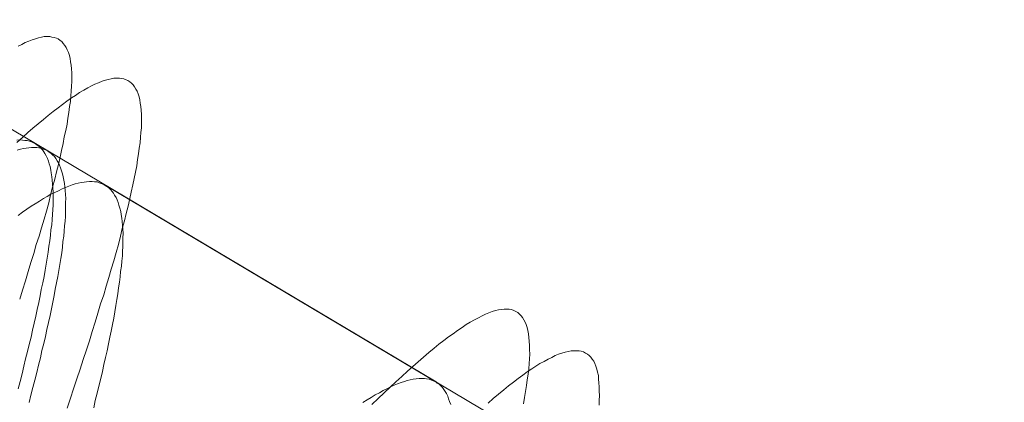
# Model space of a CAD drawing. Units: millimetres. Extents: x -5478 to 392192, y -3372 to 10263.
# Drawn here: x -2319 to -2316, y 4777 to 4778 of the extents above; entities that cross this region are included whole.
import ezdxf

# ---------------------------------------------------------------- set-up
doc = ezdxf.new("R2010")
doc.units = ezdxf.units.MM
doc.layers.add('Toestel 2D', color=7, linetype='Continuous', lineweight=20)

# ---------------------------------------------------------------- blocks, each defined once
blk = doc.blocks.new('WP-P108-2')
at = {"layer": 'Toestel 2D', "elevation": -10.1698, "flags": 128}
for points in [[(1151.0289, 4901.4489), (1151.013, 4901.4641), (1150.996, 4901.4782), (1150.9812, 4901.4924), (1150.9665, 4901.5066), (1150.9517, 4901.5208), (1150.9382, 4901.534), (1150.9247, 4901.5472), (1150.9122, 4901.5606), (1150.901, 4901.5729), (1150.8898, 4901.5852), (1150.8786, 4901.5975), (1150.8696, 4901.609), (1150.8596, 4901.6203), (1150.8518, 4901.6318), (1150.8429, 4901.6432), (1150.8363, 4901.6538), (1150.8299, 4901.6632), (1150.8244, 4901.6738), (1150.819, 4901.6834), (1150.8147, 4901.693), (1150.8117, 4901.7016), (1150.8086, 4901.7103), (1150.8057, 4901.7178), (1150.8048, 4901.7267), (1150.8041, 4901.7344), (1150.8046, 4901.7411), (1150.805, 4901.7479), (1150.8066, 4901.7547), (1150.8083, 4901.7605), (1150.8122, 4901.7664), (1150.815, 4901.7723), (1150.8201, 4901.7772), (1150.8252, 4901.7822), (1150.8314, 4901.7872), (1150.8377, 4901.7912), (1150.8452, 4901.7953), (1150.8537, 4901.7994), (1150.8623, 4901.8025), (1150.8722, 4901.8045), (1150.8819, 4901.8077), (1150.8929, 4901.8099), (1150.9049, 4901.8121), (1150.9171, 4901.8133), (1150.9304, 4901.8146), (1150.9448, 4901.8159), (1150.9592, 4901.8162), (1150.9737, 4901.8165), (1150.9904, 4901.817), (1151.0061, 4901.8162), (1151.024, 4901.8157), (1151.0408, 4901.8151), (1151.0598, 4901.8147), (1151.079, 4901.8131), (1151.0982, 4901.8105), (1151.1184, 4901.8091), (1151.1399, 4901.8067), (1151.1602, 4901.8042), (1151.1827, 4901.8018), (1151.2054, 4901.7984), (1151.2279, 4901.7961), (1151.2518, 4901.7917), (1151.2756, 4901.7884), (1151.3004, 4901.7852), (1151.3254, 4901.7809), (1151.3504, 4901.7766), (1151.3765, 4901.7712), (1151.4026, 4901.767), (1151.4288, 4901.7617), (1151.456, 4901.7576), (1151.4834, 4901.7513), (1151.5118, 4901.7462), (1151.5402, 4901.7411), (1151.5687, 4901.7349), (1151.597, 4901.7298), (1151.6255, 4901.7236), (1151.6551, 4901.7175), (1151.6848, 4901.7114), (1151.7145, 4901.7042), (1151.7452, 4901.6982), (1151.7748, 4901.6921), (1151.8056, 4901.685)], [(1151.6545, 4902.9397), (1151.6386, 4902.9538), (1151.6238, 4902.968), (1151.6091, 4902.9822), (1151.5956, 4902.9955), (1151.5831, 4903.0088), (1151.5707, 4903.0221), (1151.5595, 4903.0344), (1151.5482, 4903.0468), (1151.5381, 4903.0592), (1151.5281, 4903.0705), (1151.5192, 4903.0819), (1151.5114, 4903.0935), (1151.5036, 4903.105), (1151.497, 4903.1155), (1151.4905, 4903.125), (1151.4852, 4903.1345), (1151.4809, 4903.1441), (1151.4766, 4903.1538), (1151.4736, 4903.1624), (1151.4716, 4903.1711), (1151.4698, 4903.1788), (1151.469, 4903.1865), (1151.4683, 4903.1943), (1151.4688, 4903.201), (1151.4703, 4903.2079), (1151.473, 4903.2148), (1151.4758, 4903.2207), (1151.4797, 4903.2266), (1151.4837, 4903.2315), (1151.4888, 4903.2364), (1151.495, 4903.2415), (1151.5013, 4903.2454), (1151.5088, 4903.2495), (1151.5173, 4903.2536), (1151.5259, 4903.2567), (1151.5357, 4903.2599), (1151.5466, 4903.262), (1151.5576, 4903.2642), (1151.5697, 4903.2665), (1151.5818, 4903.2676), (1151.5961, 4903.2701), (1151.6095, 4903.2703), (1151.6239, 4903.2716)], [(1151.801, 4901.5696), (1151.7783, 4901.573), (1151.7546, 4901.5763), (1151.7319, 4901.5797), (1151.7093, 4901.5831), (1151.6867, 4901.5854), (1151.6641, 4901.5889), (1151.6415, 4901.5912), (1151.62, 4901.5947), (1151.5986, 4901.5971), (1151.5771, 4901.5995), (1151.5557, 4901.6019), (1151.5342, 4901.6044), (1151.514, 4901.6058), (1151.4937, 4901.6083), (1151.4735, 4901.6097), (1151.4543, 4901.6112), (1151.4352, 4901.6128), (1151.4161, 4901.6143), (1151.397, 4901.6158), (1151.3791, 4901.6163), (1151.361, 4901.618), (1151.3442, 4901.6186), (1151.3263, 4901.6191), (1151.3096, 4901.6186), (1151.2939, 4901.6194), (1151.2783, 4901.619), (1151.2628, 4901.6186), (1151.2483, 4901.6183), (1151.2338, 4901.6181), (1151.2194, 4901.6167), (1151.2061, 4901.6154), (1151.1929, 4901.6142), (1151.1807, 4901.613), (1151.1686, 4901.6107), (1151.1566, 4901.6085), (1151.1456, 4901.6063), (1151.1358, 4901.6042), (1151.126, 4901.6011), (1151.1163, 4901.5979), (1151.1076, 4901.5949), (1151.099, 4901.5918), (1151.0905, 4901.5876), (1151.083, 4901.5836), (1151.0767, 4901.5796), (1151.0704, 4901.5757), (1151.0642, 4901.5706), (1151.0591, 4901.5657), (1151.0551, 4901.5608), (1151.0512, 4901.5549), (1151.0473, 4901.5489), (1151.0445, 4901.5431), (1151.0417, 4901.5372), (1151.0401, 4901.5304), (1151.0385, 4901.5235), (1151.0381, 4901.5168), (1151.0376, 4901.51), (1151.0383, 4901.5023), (1151.0391, 4901.4945), (1151.0409, 4901.4869), (1151.0429, 4901.4782), (1151.0447, 4901.4705), (1151.0478, 4901.4619), (1151.0521, 4901.4523)], [(1151.2462, 4901.4764), (1151.235, 4901.4887), (1151.225, 4901.5), (1151.2149, 4901.5125), (1151.2059, 4901.5239), (1151.197, 4901.5353), (1151.1881, 4901.5467), (1151.1804, 4901.5572), (1151.1728, 4901.5676), (1151.1662, 4901.5781), (1151.1596, 4901.5887), (1151.153, 4901.5992), (1151.1476, 4901.6087), (1151.1422, 4901.6183), (1151.138, 4901.6279), (1151.1338, 4901.6364), (1151.1307, 4901.6451), (1151.1277, 4901.6537), (1151.1257, 4901.6624), (1151.1239, 4901.6701), (1151.1219, 4901.6788), (1151.1212, 4901.6866), (1151.1217, 4901.6933), (1151.1209, 4901.7011), (1151.1225, 4901.7079), (1151.1242, 4901.7136), (1151.1258, 4901.7205), (1151.1286, 4901.7263), (1151.1314, 4901.7322), (1151.1352, 4901.7381), (1151.1391, 4901.7441), (1151.1443, 4901.749), (1151.1494, 4901.754), (1151.1546, 4901.7578), (1151.1608, 4901.7629), (1151.1682, 4901.767), (1151.1756, 4901.771), (1151.1832, 4901.774), (1151.1917, 4901.7781), (1151.2014, 4901.7813), (1151.2102, 4901.7833), (1151.221, 4901.7865), (1151.2309, 4901.7886), (1151.2429, 4901.7908), (1151.2539, 4901.793), (1151.266, 4901.7953), (1151.2792, 4901.7965), (1151.2914, 4901.7977), (1151.3058, 4901.7991), (1151.3192, 4901.7992), (1151.3335, 4901.8006), (1151.3491, 4901.801), (1151.3647, 4901.8014), (1151.3804, 4901.8006), (1151.396, 4901.801), (1151.4128, 4901.8004), (1151.4296, 4901.7998), (1151.4475, 4901.7992), (1151.4654, 4901.7987), (1151.4835, 4901.7971), (1151.5025, 4901.7967), (1151.5216, 4901.7951), (1151.5407, 4901.7936), (1151.5611, 4901.7911), (1151.5802, 4901.7896), (1151.6004, 4901.7882), (1151.6218, 4901.7857), (1151.6422, 4901.7832), (1151.6636, 4901.7808), (1151.685, 4901.7784), (1151.7065, 4901.776), (1151.7291, 4901.7726), (1151.7506, 4901.7701), (1151.7732, 4901.7667), (1151.7958, 4901.7644)], [(1150.7418, 4901.4217), (1150.7352, 4901.4322), (1150.7287, 4901.4416), (1150.7232, 4901.4523), (1150.7178, 4901.4618), (1150.7136, 4901.4714), (1150.7105, 4901.4801), (1150.7074, 4901.4887), (1150.7045, 4901.4962), (1150.7036, 4901.5051), (1150.7029, 4901.5128), (1150.7034, 4901.5196), (1150.7038, 4901.5263), (1150.7054, 4901.5332), (1150.7071, 4901.5389), (1150.711, 4901.5448), (1150.7138, 4901.5507), (1150.7189, 4901.5557), (1150.724, 4901.5606), (1150.7302, 4901.5657), (1150.7365, 4901.5696), (1150.744, 4901.5737), (1150.7525, 4901.5778), (1150.7611, 4901.5809), (1150.771, 4901.583), (1150.7807, 4901.5861), (1150.7917, 4901.5883), (1150.8038, 4901.5905), (1150.8159, 4901.5917), (1150.8292, 4901.593), (1150.8436, 4901.5944), (1150.8581, 4901.5946), (1150.8725, 4901.5949), (1150.8892, 4901.5954), (1150.9049, 4901.5946), (1150.9228, 4901.5941), (1150.9397, 4901.5935), (1150.9587, 4901.5931), (1150.9778, 4901.5915), (1150.997, 4901.5889), (1151.0172, 4901.5875), (1151.0387, 4901.5851), (1151.059, 4901.5826), (1151.0816, 4901.5803), (1151.1042, 4901.5768), (1151.1268, 4901.5745), (1151.1506, 4901.5701), (1151.1744, 4901.5668), (1151.1992, 4901.5636), (1151.2242, 4901.5593), (1151.2492, 4901.555), (1151.2754, 4901.5497), (1151.3014, 4901.5455), (1151.3276, 4901.5401), (1151.3548, 4901.536), (1151.3822, 4901.5297), (1151.4106, 4901.5246), (1151.439, 4901.5195), (1151.4675, 4901.5133), (1151.4959, 4901.5082)], [(1151.6958, 4902.5933), (1151.6763, 4902.6104), (1151.6569, 4902.6264), (1151.6386, 4902.6426), (1151.6205, 4902.6576), (1151.6022, 4902.6737), (1151.5851, 4902.6888), (1151.5692, 4902.7029), (1151.5533, 4902.7181), (1151.5374, 4902.7322), (1151.5227, 4902.7464), (1151.5079, 4902.7607), (1151.4944, 4902.7739), (1151.4819, 4902.7872), (1151.4695, 4902.8005), (1151.4583, 4902.8128), (1151.4471, 4902.8252), (1151.4369, 4902.8376), (1151.4269, 4902.8489), (1151.418, 4902.8603), (1151.4102, 4902.8719), (1151.4024, 4902.8834), (1151.3958, 4902.8939), (1151.3894, 4902.9034), (1151.384, 4902.9129), (1151.3797, 4902.9225), (1151.3754, 4902.9322), (1151.3724, 4902.9408), (1151.3704, 4902.9496), (1151.3686, 4902.9572), (1151.3678, 4902.9649), (1151.3671, 4902.9727), (1151.3676, 4902.9794), (1151.3692, 4902.9863), (1151.3718, 4902.9932), (1151.3746, 4902.9991), (1151.3785, 4903.005), (1151.3825, 4903.0099), (1151.3876, 4903.0148), (1151.3938, 4903.0199), (1151.4002, 4903.0238), (1151.4076, 4903.0279), (1151.4161, 4903.0321), (1151.4248, 4903.0351), (1151.4345, 4903.0383), (1151.4455, 4903.0404), (1151.4564, 4903.0426), (1151.4685, 4903.0449), (1151.4806, 4903.046), (1151.4949, 4903.0485), (1151.5083, 4903.0487), (1151.5227, 4903.0501), (1151.5383, 4903.0504), (1151.5551, 4903.0498), (1151.5719, 4903.0492), (1151.5887, 4903.0486), (1151.6077, 4903.0481), (1151.6257, 4903.0465), (1151.6447, 4903.0461)], [(1151.67, 4902.8286), (1151.6614, 4902.8244), (1151.654, 4902.8204), (1151.6465, 4902.8174), (1151.6392, 4902.8123), (1151.6328, 4902.8083), (1151.6277, 4902.8034), (1151.6226, 4902.7984), (1151.6175, 4902.7935), (1151.6136, 4902.7875), (1151.6108, 4902.7817), (1151.6069, 4902.7757), (1151.6054, 4902.7689), (1151.6037, 4902.7631), (1151.6021, 4902.7563), (1151.6017, 4902.7484), (1151.6013, 4902.7417), (1151.602, 4902.7339), (1151.6027, 4902.7262), (1151.6047, 4902.7174), (1151.6066, 4902.7087), (1151.6097, 4902.7001), (1151.6128, 4902.6914), (1151.6169, 4902.6829), (1151.6212, 4902.6733), (1151.6255, 4902.6636), (1151.6308, 4902.6541), (1151.6374, 4902.6436), (1151.644, 4902.633), (1151.6506, 4902.6225), (1151.6583, 4902.6121), (1151.6661, 4902.6005), (1151.675, 4902.5891), (1151.6839, 4902.5777), (1151.6928, 4902.5662)], [(1151.0227, 4901.4485), (1151.0208, 4901.4572), (1151.02, 4901.465), (1151.0205, 4901.4717), (1151.0198, 4901.4795), (1151.0213, 4901.4863), (1151.023, 4901.4921), (1151.0246, 4901.4989), (1151.0274, 4901.5048), (1151.0302, 4901.5106), (1151.0341, 4901.5166), (1151.038, 4901.5225), (1151.0431, 4901.5275), (1151.0482, 4901.5324), (1151.0534, 4901.5363), (1151.0596, 4901.5413), (1151.067, 4901.5454), (1151.0745, 4901.5494), (1151.082, 4901.5524), (1151.0905, 4901.5566), (1151.1003, 4901.5597), (1151.109, 4901.5617), (1151.1199, 4901.5649), (1151.1297, 4901.567), (1151.1418, 4901.5693), (1151.1527, 4901.5714), (1151.1648, 4901.5737), (1151.1781, 4901.575), (1151.1902, 4901.5761), (1151.2046, 4901.5775), (1151.218, 4901.5777), (1151.2324, 4901.579), (1151.248, 4901.5794), (1151.2636, 4901.5798), (1151.2792, 4901.5791), (1151.2948, 4901.5794), (1151.3116, 4901.5788), (1151.3284, 4901.5782), (1151.3464, 4901.5776), (1151.3643, 4901.5771), (1151.3823, 4901.5755), (1151.4013, 4901.5751), (1151.4204, 4901.5736), (1151.4395, 4901.572), (1151.4599, 4901.5695), (1151.479, 4901.568), (1151.4992, 4901.5666), (1151.5207, 4901.5642), (1151.541, 4901.5616), (1151.5624, 4901.5592), (1151.5839, 4901.5568), (1151.6053, 4901.5544), (1151.628, 4901.551), (1151.6494, 4901.5486), (1151.6721, 4901.5451), (1151.6946, 4901.5428), (1151.7172, 4901.5394), (1151.741, 4901.5361), (1151.7637, 4901.5327)], [(1151.1275, 4901.7262), (1151.709, 4902.9996)], [(1151.0263, 4901.5046), (1151.6078, 4902.778)], [(1150.4638, 4900.272), (1151.0444, 4901.5442)]]:
    blk.add_lwpolyline(points, dxfattribs=at)
at = {"layer": 'Toestel 2D'}
blk.add_circle((1204.0283, 4951.505, -10.1698), 80, dxfattribs=at)
blk.add_circle((1204.0283, 4951.505, -10.1698), 80, dxfattribs=at)

msp = doc.modelspace()

# ---------------------------------------------------------------- block references
at = {"rotation": 263.8058461609468}
msp.add_blockref('WP-P108-2', (-7067.6052, 6451.2213), dxfattribs=at)

doc.saveas('drawing.dxf')
